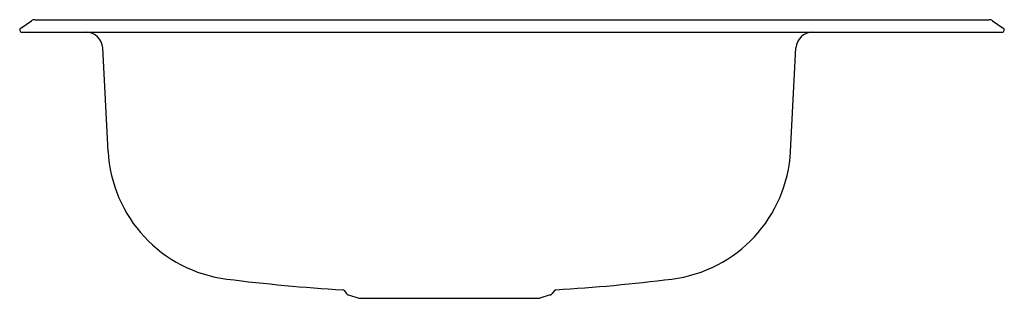
# Model space of a CAD drawing. Units: inches. Extents: x 180 to 202, y 3.8 to 10.1.
import ezdxf

# ---------------------------------------------------------------- set-up
doc = ezdxf.new("R2010")
doc.units = ezdxf.units.IN
doc.header["$LTSCALE"] = 0.64311
doc.header["$MEASUREMENT"] = 0
doc.layers.get('0').update_dxf_attribs({"color": 255, "linetype": 'CONTINUOUS'})
doc.layers.get('Defpoints').update_dxf_attribs({"linetype": 'CONTINUOUS'})
doc.styles.get("Standard").update_dxf_attribs({"font": 'txt', "width": 0.8})

msp = doc.modelspace()

# ---------------------------------------------------------------- linework, layer by layer
for p, q in [((180.063, 9.88), (180.306, 10.044)), ((180.379, 10.066), (201.703, 10.066)), ((201.776, 10.044), (202.019, 9.88)), ((180.091, 9.788), (201.991, 9.788)), ((182.017, 7.125), (181.896, 9.435)), ((197.265, 7.125), (197.386, 9.435)), ((187.294, 4.014), (187.34, 3.95)), ((191.988, 4.014), (191.942, 3.95)), ((187.388, 3.916), (187.616, 3.842)), ((187.616, 3.842), (191.666, 3.842)), ((191.894, 3.916), (191.666, 3.842))]:
    msp.add_line(p, q)
for centre, radius, start, end in [((180.379, 9.936), 0.13, 90, 124), ((201.703, 9.936), 0.13, 56, 90), ((180.091, 9.838), 0.05, 124, 270), ((181.517, 9.409), 0.38, 3.9311, 87.7177), ((197.765, 9.409), 0.38, 92.2823, 176.0689), ((201.991, 9.838), 0.05, 270, 56), ((185.049, 7.283), 3.036, 183, 262.8705), ((194.233, 7.283), 3.036, 277.1295, 357), ((189.641, 43.997), 40.036, 262.8705, 266.5922), ((189.641, 43.998), 40.036, 273.4077, 277.1295), ((187.259, 3.988), 0.044, 36.0274, 86.5922), ((192.024, 3.988), 0.044, 93.5186, 143.9726), ((187.418, 4.007), 0.096, 216.0274, 251.9958), ((191.864, 4.007), 0.096, 288.0042, 323.9726)]:
    msp.add_arc(centre, radius, start, end)

# ---------------------------------------------------------------- texts
at = {"layer": 'Defpoints'}
for tag, p, s in [('MODELNUMBER', (191.038, 9.798), '14633-4'), ('TRADENAME', (191.038, 9.797), 'MIDDLETON'), ('PRODUCT', (191.038, 9.795), 'KITCHEN SINK'), ('MATERIAL', (191.038, 9.793), 'STAINLESS STEEL')]:
    msp.add_attdef(tag, p, s, height=0.001, dxfattribs=at)

doc.saveas('drawing.dxf')
